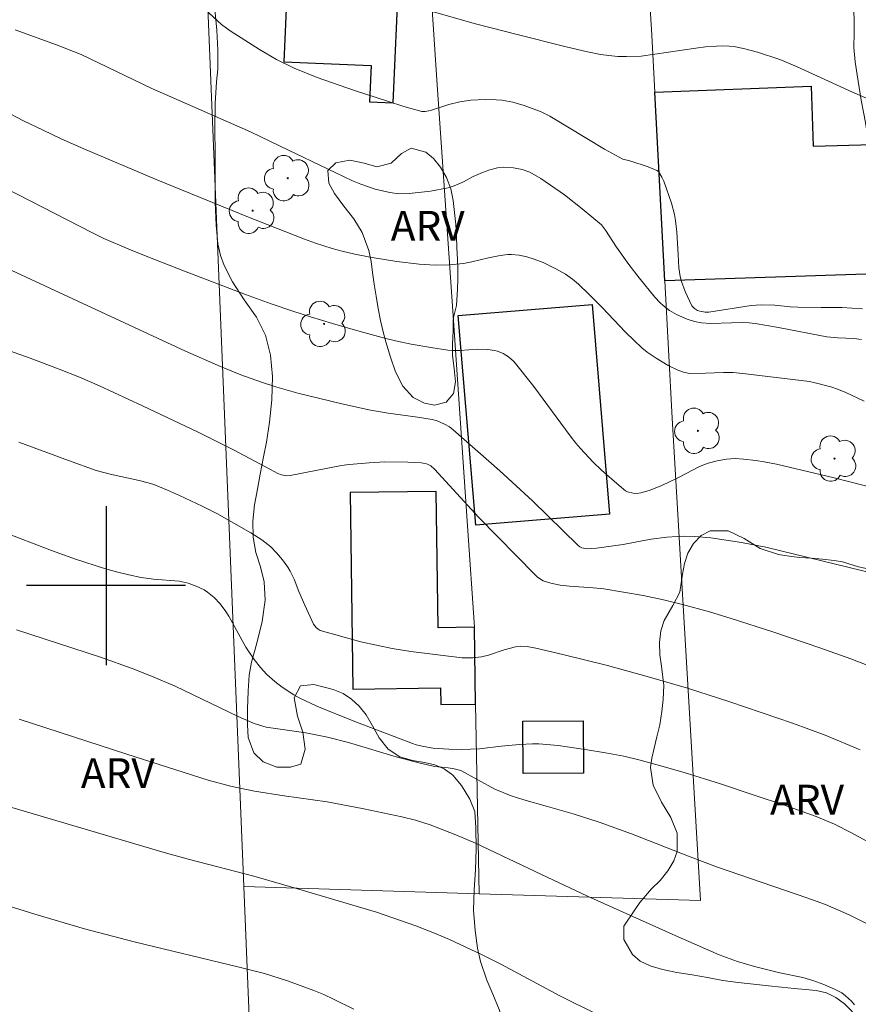
# Model space of a CAD drawing. Units: metres. Extents: x 293239 to 293755, y 1663268 to 1663833.
# Drawn here: x 293296 to 293338, y 1663479 to 1663528 of the extents above; entities that cross this region are included whole.
import ezdxf

# ---------------------------------------------------------------- set-up
doc = ezdxf.new("R2010")
doc.units = ezdxf.units.M
doc.header["$MEASUREMENT"] = 0
for name, color, linetype, lineweight, true_color in [('Arvores_Isoladas', 7, 'Continuous', 18, 0x00ff33), ('Curvas_Intermediarias', 7, 'Continuous', 9, 0x783c14), ('Curvas_Mestras', 7, 'Continuous', 20, 0x783c14), ('Topon_Vegetacao', 7, 'Continuous', 9, 0x00ff33), ('Vegetacao', 7, 'Orla8', 9, 0x00ff33)]:
    doc.layers.add(name, color=color, linetype=linetype, lineweight=lineweight, true_color=true_color)
doc.layers.add('Cerca', color=8, linetype='Cerca', lineweight=20)
doc.layers.add('Edificacoes', color=7, linetype='Continuous', lineweight=30)
doc.layers.add('Malha', color=7, linetype='Continuous')
doc.styles.add('Arial', font='arial.ttf', dxfattribs={"height": 1.5})
doc.styles.get("Standard").update_dxf_attribs({"font": 'arial.ttf'})
doc.linetypes.add('Cerca', pattern='A,10,0,["X",Standard,S=1,R=0,X=0,Y=-0.5],0.1', length=10.1)
doc.linetypes.add('Orla8', pattern='A,6,-0.5,["V",Standard,S=1,R=0,X=-0.5,Y=-1],-0.5,6,-0.5,["V",Standard,S=1,R=0,X=-0.5,Y=-1],-0.5', length=14)

# ---------------------------------------------------------------- blocks, each defined once
blk = doc.blocks.new('Arvore')
at = {"layer": 'Arvores_Isoladas'}
blk.add_lwpolyline([(-0.718, 0.493, 0.872324), (-0.722, -0.551, 0.862983), (0.284, -0.827, 0.900105), (0.89, 0.029, 0.863155), (0.262, 0.861, 0.882486)], format="xyb", close=True, dxfattribs=at)
blk.add_circle((0, 0), 0.0286, dxfattribs=at)

msp = doc.modelspace()

# ---------------------------------------------------------------- linework, layer by layer
at = {"layer": 'Cerca', "flags": 128}
for points in [[(293318.533, 1663497.901), (293318.181, 1663503.005), (293317.452, 1663513.565), (293316.65, 1663525.189), (293315.458, 1663543.141)], [(293326.534, 1663542.878), (293327.16, 1663532.539), (293327.356, 1663529.306), (293327.454, 1663527.679), (293327.606, 1663524.821), (293328.111, 1663515.33), (293328.478, 1663508.429), (293329.905, 1663484.158), (293318.769, 1663484.498)], [(293306.927, 1663484.86), (293304.575, 1663542.188), (293270.8, 1663541.11), (293256.01, 1663540.392)], [(293318.586, 1663494.036), (293318.769, 1663484.498)], [(293306.927, 1663484.86), (293308.639, 1663443.129), (293300.268, 1663442.857)], [(293318.769, 1663484.498), (293306.927, 1663484.86)]]:
    msp.add_lwpolyline(points, dxfattribs=at)
at = {"layer": 'Curvas_Intermediarias', "flags": 128}
for points, elevation in [([(293303.908, 1663529.988), (293305.806, 1663528.231), (293306.245, 1663527.901), (293307.713, 1663526.958), (293308.574, 1663526.461), (293309.466, 1663526.022), (293310.616, 1663525.549), (293312.497, 1663524.907), (293314.149, 1663524.364), (293314.978, 1663524.106), (293315.889, 1663523.845), (293316.059, 1663523.85), (293316.312, 1663523.903), (293317.235, 1663524.204), (293317.787, 1663524.336), (293318.341, 1663524.421), (293319.077, 1663524.451), (293319.629, 1663524.44), (293319.902, 1663524.416), (293320.463, 1663524.317), (293321.04, 1663524.154), (293321.881, 1663523.835), (293322.324, 1663523.612), (293325.078, 1663521.959), (293326.003, 1663521.444), (293326.355, 1663521.359), (293327.269, 1663521.062), (293327.706, 1663520.884), (293327.786, 1663520.821), (293327.959, 1663520.544), (293328.054, 1663520.344), (293328.451, 1663519.231), (293328.603, 1663518.664), (293328.654, 1663518.371), (293328.714, 1663517.776), (293328.787, 1663516.654), (293328.809, 1663515.982), (293328.874, 1663515.545), (293328.946, 1663515.292), (293329.132, 1663514.791), (293329.475, 1663514.072), (293329.598, 1663513.938), (293329.759, 1663513.843), (293329.866, 1663513.801), (293330.138, 1663513.749), (293330.316, 1663513.754), (293332.455, 1663514.094), (293332.965, 1663514.117), (293333.645, 1663514.107), (293334.41, 1663514.022), (293334.797, 1663513.999), (293335.969, 1663513.982), (293337.017, 1663513.995), (293338.047, 1663513.922)], 81), ([(293338.012, 1663512.379), (293337.618, 1663512.423), (293336.82, 1663512.458), (293336.269, 1663512.516), (293333.826, 1663512.981), (293332.657, 1663513.186), (293332.348, 1663513.217), (293332.036, 1663513.225), (293331.46, 1663513.22), (293330.405, 1663513.179), (293329.961, 1663513.213), (293329.595, 1663513.285), (293329.239, 1663513.394), (293328.7, 1663513.635), (293328.346, 1663513.844), (293328.019, 1663514.085), (293327.871, 1663514.218), (293327.6, 1663514.515), (293326.813, 1663515.482), (293326.296, 1663516.158), (293325.685, 1663517.028), (293325.118, 1663517.883), (293324.922, 1663518.14), (293323.958, 1663518.958), (293323.053, 1663519.656), (293321.872, 1663520.485), (293321.325, 1663520.793), (293320.927, 1663520.93), (293320.496, 1663521.009), (293320.013, 1663521.04), (293319.696, 1663521.011), (293319.312, 1663520.914), (293318.933, 1663520.774), (293318.461, 1663520.577), (293317.979, 1663520.316), (293317.517, 1663520.112), (293317.202, 1663519.999), (293316.325, 1663519.839), (293315.239, 1663519.727), (293314.728, 1663519.708), (293314.277, 1663519.77), (293313.535, 1663519.943), (293312.813, 1663520.185), (293312.392, 1663520.363), (293311.553, 1663520.759), (293308.762, 1663522.111), (293307.266, 1663522.819), (293302.296, 1663525.004), (293298.749, 1663526.717), (293297.509, 1663527.207), (293295.429, 1663527.955)], 82), ([(293294.844, 1663523.892), (293295.834, 1663523.383), (293296.836, 1663522.9), (293297.741, 1663522.477), (293298.882, 1663521.968), (293302.519, 1663520.432), (293307.161, 1663518.533), (293309.986, 1663517.425), (293310.538, 1663517.228), (293311.376, 1663516.96), (293311.87, 1663516.821), (293312.514, 1663516.674), (293313.286, 1663516.52), (293314.618, 1663516.302), (293315.744, 1663516.165), (293316.546, 1663516.109), (293317.266, 1663516.13), (293317.983, 1663516.207), (293318.405, 1663516.291), (293319.244, 1663516.494), (293319.821, 1663516.603), (293320.207, 1663516.648), (293320.399, 1663516.65), (293320.78, 1663516.613), (293321.16, 1663516.534), (293321.529, 1663516.422), (293321.986, 1663516.243), (293322.653, 1663515.918), (293323.116, 1663515.661), (293323.465, 1663515.416), (293323.763, 1663515.163), (293324.307, 1663514.645), (293324.958, 1663513.985), (293326.134, 1663512.751), (293326.56, 1663512.323), (293326.953, 1663511.96), (293327.229, 1663511.736), (293327.668, 1663511.433), (293328.285, 1663511.077), (293328.764, 1663510.833), (293329.095, 1663510.715), (293329.379, 1663510.674), (293330.15, 1663510.684), (293331.063, 1663510.723), (293331.548, 1663510.71), (293332.033, 1663510.676), (293335.381, 1663510.258), (293335.679, 1663510.198), (293336.461, 1663509.989), (293336.844, 1663509.862), (293337.221, 1663509.71), (293338.141, 1663509.271)], 83), ([(293294.3, 1663520.306), (293299.275, 1663517.753), (293299.891, 1663517.464), (293301.142, 1663516.917), (293302.093, 1663516.529), (293303.943, 1663515.818), (293307.006, 1663514.65), (293308.308, 1663514.174), (293309.399, 1663513.796), (293310.278, 1663513.513), (293311.383, 1663513.178), (293312.772, 1663512.78), (293314.068, 1663512.427), (293314.559, 1663512.31), (293315.348, 1663512.141), (293316.331, 1663511.975), (293317.192, 1663511.847), (293317.417, 1663511.83), (293317.794, 1663511.829), (293318.699, 1663511.887), (293319.206, 1663511.867), (293319.532, 1663511.826), (293319.689, 1663511.789), (293319.979, 1663511.67), (293320.249, 1663511.498), (293320.492, 1663511.285), (293320.599, 1663511.167), (293321.511, 1663510.008), (293323.341, 1663507.529), (293323.634, 1663507.162), (293323.868, 1663506.898), (293324.507, 1663506.212), (293324.924, 1663505.799), (293325.813, 1663505.027), (293326.132, 1663504.766), (293326.224, 1663504.709), (293326.519, 1663504.648), (293326.682, 1663504.637), (293326.901, 1663504.666), (293327.314, 1663504.777), (293327.794, 1663504.96), (293328.213, 1663505.149), (293328.833, 1663505.449), (293329.862, 1663505.994), (293330.295, 1663506.155), (293330.747, 1663506.277), (293331.207, 1663506.359), (293331.644, 1663506.391), (293332.062, 1663506.367), (293332.689, 1663506.289), (293333.104, 1663506.224), (293333.725, 1663506.101), (293336.633, 1663505.413), (293339.585, 1663504.671)], 84), ([(293294.904, 1663511.884), (293296.175, 1663511.441), (293297.64, 1663510.888), (293298.662, 1663510.476), (293299.664, 1663510.041), (293301.836, 1663509.047), (293304.637, 1663507.715), (293306.4, 1663506.824), (293308.266, 1663505.834), (293308.642, 1663505.644), (293308.826, 1663505.574), (293309.065, 1663505.527), (293309.259, 1663505.534), (293311.848, 1663506.035), (293312.227, 1663506.089), (293313.241, 1663506.181), (293314.003, 1663506.221), (293315.186, 1663506.204), (293315.855, 1663506.174), (293316.044, 1663506.144), (293316.165, 1663506.106), (293316.331, 1663506.017), (293316.526, 1663505.851), (293318.751, 1663503.427), (293321.58, 1663500.539), (293321.7, 1663500.43), (293321.995, 1663500.233), (293322.366, 1663500.121), (293322.846, 1663500.023), (293323.305, 1663499.968), (293324.5, 1663499.889), (293325.042, 1663499.83), (293327.026, 1663499.493), (293328.049, 1663499.277), (293329, 1663499.051), (293330.356, 1663498.683), (293331.392, 1663498.368), (293333.589, 1663497.659), (293335.912, 1663496.872), (293337.467, 1663496.317), (293338.817, 1663495.797)], 86), ([(293337.933, 1663491.73), (293336.18, 1663492.47), (293334.532, 1663493.085), (293331.379, 1663494.15), (293329.258, 1663494.836), (293327.228, 1663495.434), (293325.218, 1663495.974), (293322.977, 1663496.533), (293321.613, 1663496.851), (293321.183, 1663496.929), (293320.842, 1663496.949), (293320.59, 1663496.913), (293320.019, 1663496.761), (293319.237, 1663496.5), (293318.892, 1663496.42), (293318.441, 1663496.372), (293317.91, 1663496.36), (293315.329, 1663496.69), (293314.396, 1663496.843), (293312.812, 1663497.177), (293311.549, 1663497.516), (293310.773, 1663497.747), (293310.66, 1663497.81), (293310.56, 1663497.889), (293310.426, 1663498.056), (293309.988, 1663499.015), (293309.695, 1663499.705), (293309.458, 1663500.33), (293309.266, 1663500.726), (293309.145, 1663500.921), (293308.875, 1663501.298), (293308.576, 1663501.653), (293308.284, 1663501.949), (293307.839, 1663502.296), (293307.286, 1663502.658), (293305.564, 1663503.634), (293304.826, 1663503.999), (293303.684, 1663504.534), (293303.09, 1663504.795), (293302.391, 1663505.077), (293302.111, 1663505.17), (293301.653, 1663505.292), (293300.207, 1663505.612), (293299.494, 1663505.794), (293298.1, 1663506.289), (293295.6, 1663507.211)], 87), ([(293338.859, 1663486.825), (293337.469, 1663487.585), (293336.651, 1663487.992), (293335.732, 1663488.382), (293334.081, 1663488.967), (293332.658, 1663489.449), (293330.911, 1663490.029), (293329.081, 1663490.598), (293327.847, 1663490.958), (293326.798, 1663491.236), (293326.043, 1663491.411), (293325.13, 1663491.586), (293324.095, 1663491.755), (293322.743, 1663491.952), (293321.77, 1663492.042), (293321.445, 1663492.047), (293320.795, 1663492.01), (293319.873, 1663491.924), (293318.78, 1663491.791), (293317.872, 1663491.76), (293317.236, 1663491.772), (293316.449, 1663491.82), (293315.99, 1663491.9), (293315.597, 1663491.993), (293315.416, 1663492.052), (293312.733, 1663493.071), (293311.588, 1663493.526), (293310.599, 1663493.942), (293309.71, 1663494.352), (293309.442, 1663494.507), (293308.862, 1663494.897), (293308.491, 1663495.177), (293308.084, 1663495.532), (293307.771, 1663495.874), (293307.446, 1663496.289), (293307.031, 1663496.909), (293306.178, 1663498.457), (293305.987, 1663498.751), (293305.727, 1663499.092), (293305.432, 1663499.406), (293305.104, 1663499.674), (293304.925, 1663499.787), (293304.535, 1663499.978), (293304.123, 1663500.122), (293303.666, 1663500.222), (293302.384, 1663500.316), (293301.758, 1663500.414), (293301.138, 1663500.54), (293300.521, 1663500.69), (293299.91, 1663500.862), (293298.449, 1663501.328), (293297.247, 1663501.768), (293292.17, 1663503.707)], 88), ([(293295.488, 1663497.781), (293299.71, 1663496.4), (293301.307, 1663495.83), (293302.279, 1663495.45), (293303.48, 1663494.942), (293306.64, 1663493.42), (293307.452, 1663493.055), (293308.058, 1663492.88), (293310.045, 1663492.596), (293311.135, 1663492.377), (293312.193, 1663492.104), (293314.589, 1663491.384), (293315.796, 1663491.067), (293316.538, 1663490.9), (293317.211, 1663490.834), (293317.512, 1663490.778), (293317.848, 1663490.692), (293319.551, 1663489.754), (293320.37, 1663489.425), (293321.013, 1663489.218), (293322.203, 1663488.891), (293323.492, 1663488.512), (293324.807, 1663488.092), (293326.43, 1663487.506), (293329.381, 1663486.36), (293330.765, 1663485.838), (293335.251, 1663484.298), (293336.189, 1663483.961), (293337.389, 1663483.432), (293338.562, 1663482.849)], 89), ([(293293.31, 1663489.409), (293302.918, 1663486.57), (293304.185, 1663486.223), (293307.426, 1663485.377), (293309.585, 1663484.77), (293313.606, 1663483.564), (293315.575, 1663482.89), (293316.6, 1663482.488), (293317.277, 1663482.202), (293318.877, 1663481.449), (293319.85, 1663480.955), (293322.82, 1663479.366), (293328.677, 1663476.459)], 91), ([(293291.253, 1663485.086), (293296.418, 1663483.467), (293298.902, 1663482.738), (293301.408, 1663482.088), (293306.686, 1663480.809), (293307.973, 1663480.484), (293309.126, 1663480.126), (293310.443, 1663479.637), (293310.952, 1663479.429), (293311.441, 1663479.202), (293312.46, 1663478.69)], 92)]:
    msp.add_lwpolyline(points, dxfattribs=dict(at, elevation=elevation))
at = {"layer": 'Curvas_Mestras', "flags": 128}
for points, elevation in [([(293312.506, 1663529.997), (293318.587, 1663528.26), (293320.753, 1663527.696), (293323.145, 1663527.096), (293324.217, 1663526.848), (293324.865, 1663526.722), (293325.3, 1663526.659), (293325.739, 1663526.621), (293326.182, 1663526.61), (293326.921, 1663526.622), (293329.672, 1663527.036), (293330.153, 1663527.095), (293330.712, 1663527.139), (293331.032, 1663527.145), (293331.35, 1663527.132), (293331.666, 1663527.095), (293332.137, 1663527.004), (293332.765, 1663526.832), (293333.892, 1663526.456), (293334.737, 1663526.104), (293337.552, 1663524.821), (293338.79, 1663524.279)], 80), ([(293338.765, 1663500.576), (293333.184, 1663501.925), (293331.966, 1663502.17), (293330.422, 1663502.405), (293329.61, 1663502.477), (293329.083, 1663502.487), (293328.732, 1663502.474), (293328.204, 1663502.427), (293327.414, 1663502.327), (293326.975, 1663502.258), (293326.006, 1663502.061), (293324.668, 1663501.884), (293324.173, 1663501.843), (293323.93, 1663501.899), (293323.832, 1663501.951), (293323.745, 1663502.022), (293321.444, 1663504.262), (293319.803, 1663505.78), (293317.459, 1663507.841), (293317.275, 1663507.984), (293317.023, 1663508.122), (293316.653, 1663508.279), (293316.397, 1663508.351), (293315.666, 1663508.473), (293314.191, 1663508.668), (293313.218, 1663508.843), (293311.792, 1663509.159), (293309.65, 1663509.683), (293308.592, 1663509.976), (293307.809, 1663510.228), (293306.778, 1663510.604), (293305.758, 1663511.013), (293303.997, 1663511.784), (293294.556, 1663516.172)], 85), ([(293337.65, 1663478.911), (293337.494, 1663479.088), (293337.196, 1663479.37), (293337.013, 1663479.514), (293336.65, 1663479.698), (293336.108, 1663479.929), (293335.553, 1663480.132), (293335.047, 1663480.286), (293333.891, 1663480.517), (293332.622, 1663480.831), (293331.765, 1663481.099), (293330.844, 1663481.434), (293328.634, 1663482.396), (293324.218, 1663484.383), (293321.903, 1663485.46), (293318.585, 1663487.038), (293317.602, 1663487.469), (293316.307, 1663487.961), (293315.562, 1663488.194), (293314.87, 1663488.372), (293312.973, 1663488.765), (293311.115, 1663489.12), (293308.964, 1663489.417), (293307.464, 1663489.661), (293306.251, 1663489.908), (293305.139, 1663490.206), (293301.044, 1663491.514), (293295.619, 1663493.276)], 90)]:
    msp.add_lwpolyline(points, dxfattribs=dict(at, elevation=elevation))
at = {"layer": 'Edificacoes', "flags": 128}
for points in [[(293314.723, 1663530.677), (293309.139, 1663530.926), (293308.935, 1663526.35), (293313.332, 1663526.154), (293313.251, 1663524.339), (293314.438, 1663524.286)], [(293328.111, 1663515.33), (293327.606, 1663524.821), (293335.476, 1663525.125), (293335.566, 1663522.101), (293338.569, 1663522.19), (293338.726, 1663515.686)], [(293317.719, 1663513.583), (293324.451, 1663514.146), (293325.333, 1663503.597), (293318.601, 1663503.034), (293318.601, 1663503.04)], [(293318.533, 1663497.901), (293316.702, 1663497.876), (293316.608, 1663504.732), (293312.283, 1663504.674), (293312.418, 1663494.792), (293316.823, 1663494.852), (293316.835, 1663494.012), (293318.586, 1663494.036)], [(293324.023, 1663490.569), (293320.981, 1663490.546), (293320.962, 1663493.173), (293324.003, 1663493.196)]]:
    msp.add_lwpolyline(points, close=True, dxfattribs=at)
at = {"layer": 'Malha', "flags": 128}
for points in [[(293300, 1663504), (293300, 1663496)], [(293304, 1663500), (293296, 1663500)]]:
    msp.add_lwpolyline(points, dxfattribs=at)
at = {"layer": 'Vegetacao', "flags": 128}
for points in [[(293337.041, 1663501.189), (293337.86, 1663500.94), (293338.49, 1663500.816), (293339.114, 1663500.983), (293339.549, 1663501.426), (293339.733, 1663501.93), (293339.782, 1663502.598), (293339.801, 1663503.32), (293339.936, 1663503.954), (293339.955, 1663504.46), (293339.913, 1663505.049), (293339.883, 1663505.579), (293339.767, 1663506.226), (293339.621, 1663506.914), (293339.45, 1663507.697), (293339.267, 1663508.623), (293339.176, 1663509.115), (293339.109, 1663509.632), (293339.073, 1663510.168), (293339.055, 1663510.733), (293339.006, 1663511.352), (293338.921, 1663512.005), (293338.848, 1663512.683), (293338.8, 1663513.314), (293338.733, 1663514.033), (293338.715, 1663514.587), (293338.697, 1663515.248), (293338.679, 1663515.92), (293338.692, 1663516.588), (293338.717, 1663517.291), (293338.755, 1663518.043), (293338.755, 1663518.877), (293338.701, 1663519.799), (293338.598, 1663520.792), (293338.446, 1663521.748), (293338.324, 1663522.508), (293338.208, 1663523.286), (293338.111, 1663523.82), (293337.995, 1663524.419), (293337.885, 1663525.049), (293337.782, 1663525.684), (293337.678, 1663526.343), (293337.624, 1663527.063), (293337.631, 1663527.808), (293337.637, 1663528.505), (293337.607, 1663529.154), (293337.547, 1663529.82), (293337.455, 1663530.503), (293337.364, 1663531.234), (293337.261, 1663531.917), (293337.114, 1663532.569), (293336.962, 1663533.061), (293336.773, 1663533.599), (293336.528, 1663534.094), (293336.235, 1663534.529), (293335.88, 1663534.916), (293335.483, 1663535.283), (293335.067, 1663535.68), (293334.676, 1663536.089), (293334.346, 1663536.512), (293334.102, 1663536.983), (293333.956, 1663537.993), (293334.03, 1663538.495), (293334.177, 1663538.986), (293334.367, 1663539.485), (293334.575, 1663539.977), (293334.765, 1663540.44), (293335.029, 1663541.273), (293335.115, 1663542.097), (293335.067, 1663542.727), (293334.914, 1663543.421), (293334.787, 1663544.056), (293334.769, 1663544.8), (293335.228, 1663545.363), (293335.834, 1663545.441), (293336.58, 1663545.158), (293337.21, 1663544.628), (293337.747, 1663544.031), (293338.31, 1663543.375), (293338.933, 1663542.684), (293339.532, 1663542.172), (293340.132, 1663541.791), (293340.713, 1663541.593), (293341.581, 1663541.372), (293342.535, 1663541.069), (293342.957, 1663540.762), (293343.367, 1663540.359), (293343.746, 1663539.866), (293344.1, 1663539.301), (293344.448, 1663538.671), (293344.766, 1663538.034), (293345.028, 1663537.402), (293345.163, 1663536.761), (293345.101, 1663536.14), (293344.795, 1663535.562), (293344.28, 1663535.075), (293343.662, 1663534.64), (293342.995, 1663534.24), (293342.322, 1663533.881), (293341.728, 1663533.554), (293341.195, 1663533.227), (293340.736, 1663532.843), (293340.363, 1663532.401), (293340.111, 1663531.425), (293340.214, 1663530.539), (293340.355, 1663529.857), (293340.476, 1663529.157), (293340.629, 1663528.26), (293340.689, 1663527.749), (293340.719, 1663526.767), (293340.694, 1663525.837), (293340.706, 1663525.086), (293340.638, 1663524.615), (293340.631, 1663523.929), (293340.612, 1663523.315), (293340.575, 1663522.624), (293340.562, 1663521.92), (293340.605, 1663521.248), (293340.696, 1663520.601), (293340.793, 1663519.947), (293340.915, 1663519.306), (293341.049, 1663518.654), (293341.171, 1663518.025), (293341.281, 1663517.419), (293341.463, 1663516.398), (293341.518, 1663515.893), (293341.554, 1663515.334), (293341.572, 1663514.697), (293341.584, 1663514.006), (293341.565, 1663513.332), (293341.565, 1663512.784), (293341.613, 1663512.059), (293341.655, 1663511.505), (293341.71, 1663510.941), (293341.783, 1663510.37), (293341.886, 1663509.806), (293341.99, 1663509.266), (293342.13, 1663508.31), (293342.019, 1663507.474), (293341.774, 1663506.623), (293341.51, 1663505.837), (293341.399, 1663505.204), (293341.405, 1663504.638), (293341.539, 1663503.985), (293341.704, 1663503.232), (293341.868, 1663502.586), (293342.003, 1663502.005), (293342.308, 1663501.451), (293342.711, 1663500.899), (293343.005, 1663500.476), (293343.086, 1663500.315), (293343.416, 1663499.67), (293343.764, 1663499.171), (293344.15, 1663498.871), (293344.634, 1663498.652), (293345.234, 1663498.411), (293345.926, 1663498.149), (293346.562, 1663497.884), (293347.064, 1663497.575), (293347.395, 1663497.212), (293347.608, 1663496.329), (293347.545, 1663495.742), (293347.422, 1663495.086), (293347.31, 1663494.371), (293347.29, 1663493.695), (293347.32, 1663493.193), (293347.32, 1663492.805), (293347.331, 1663492.204), (293347.299, 1663491.492), (293347.255, 1663490.769), (293347.186, 1663490.118), (293347.099, 1663489.496), (293346.982, 1663488.881), (293346.821, 1663488.309), (293346.673, 1663487.736), (293346.525, 1663487.163), (293346.365, 1663486.626), (293345.923, 1663485.885), (293345.119, 1663485.679), (293344.519, 1663485.72), (293343.821, 1663485.822), (293343.061, 1663485.95), (293342.307, 1663486.001), (293341.621, 1663485.926), (293341.038, 1663485.701), (293340.603, 1663485.308), (293340.295, 1663484.787), (293340.178, 1663484.266), (293340.422, 1663483.6), (293340.672, 1663483.104), (293341.045, 1663482.687), (293341.627, 1663482.205), (293342.343, 1663481.766), (293343.047, 1663481.411), (293343.671, 1663481.075), (293344.21, 1663480.753), (293344.645, 1663480.429), (293345.207, 1663479.659), (293345.427, 1663479.194), (293345.634, 1663478.658), (293346.178, 1663477.977), (293346.552, 1663477.631), (293347.317, 1663477.108), (293347.892, 1663476.668), (293348.191, 1663476.218), (293348.405, 1663475.664), (293348.551, 1663474.965), (293348.574, 1663474.046), (293348.431, 1663473.079), (293348.32, 1663472.552), (293348.227, 1663471.983), (293348.171, 1663471.331), (293348.151, 1663470.596), (293348.186, 1663469.806), (293348.252, 1663469.08), (293348.343, 1663468.495), (293348.422, 1663467.815), (293348.476, 1663467.148), (293348.56, 1663466.345), (293348.73, 1663465.528), (293348.919, 1663464.798), (293349.083, 1663464.164), (293349.266, 1663463.581), (293349.835, 1663462.876), (293350.601, 1663462.825), (293351.239, 1663463.278), (293351.528, 1663463.958), (293351.493, 1663464.913), (293351.445, 1663465.55), (293351.409, 1663466.234), (293351.325, 1663466.99), (293351.173, 1663467.872), (293351.065, 1663468.782), (293350.974, 1663469.591), (293350.908, 1663470.117), (293350.854, 1663470.854), (293350.837, 1663471.591), (293350.85, 1663472.344), (293350.851, 1663473.039), (293350.895, 1663473.667), (293351.001, 1663474.236), (293351.155, 1663474.755), (293351.345, 1663475.262), (293351.591, 1663475.749), (293351.923, 1663476.152), (293352.334, 1663476.452), (293352.813, 1663476.698), (293353.279, 1663476.979), (293353.733, 1663477.307), (293353.992, 1663478.112), (293354.054, 1663478.935), (293353.651, 1663479.547), (293352.72, 1663479.88), (293352.12, 1663480.038), (293351.434, 1663480.187), (293350.693, 1663480.344), (293349.951, 1663480.548), (293349.229, 1663480.804), (293348.568, 1663481.117), (293348.023, 1663481.504), (293347.638, 1663481.968), (293347.381, 1663482.458), (293347.204, 1663482.928), (293347.114, 1663483.797), (293347.336, 1663484.72), (293347.6, 1663485.202), (293347.944, 1663485.686), (293348.343, 1663486.152), (293348.706, 1663486.571), (293349.178, 1663487.035), (293349.903, 1663487.638), (293350.381, 1663488.013), (293350.872, 1663488.423), (293351.289, 1663488.811), (293351.633, 1663489.178), (293352.088, 1663489.683), (293351.623, 1663490.215), (293350.95, 1663490.893), (293350.406, 1663491.692), (293350.199, 1663492.192), (293350.034, 1663492.745), (293349.9, 1663493.302), (293349.821, 1663493.828), (293349.884, 1663494.745), (293350.18, 1663495.69), (293350.469, 1663496.194), (293350.85, 1663496.654), (293351.322, 1663497.035), (293351.905, 1663497.307), (293352.573, 1663497.47), (293353.296, 1663497.579), (293354.05, 1663497.622), (293354.785, 1663497.519), (293355.471, 1663497.264), (293356.047, 1663496.894), (293356.518, 1663496.474), (293356.842, 1663495.976), (293357.03, 1663495.4), (293357.134, 1663494.767), (293357.181, 1663494.106), (293357.205, 1663493.458), (293357.228, 1663492.81), (293357.282, 1663492.154), (293357.373, 1663491.51), (293357.488, 1663490.983), (293357.562, 1663490.686), (293357.732, 1663489.998), (293358.037, 1663489.542), (293358.545, 1663488.898), (293358.942, 1663488.103), (293359.142, 1663487.173), (293359.257, 1663486.246), (293359.336, 1663485.731), (293359.433, 1663485.187), (293359.579, 1663484.7), (293359.768, 1663484.229), (293360.019, 1663483.804), (293360.288, 1663483.408), (293360.581, 1663482.987), (293360.869, 1663482.526), (293361.143, 1663481.994), (293361.412, 1663481.444), (293361.613, 1663480.879), (293361.68, 1663480.271), (293361.593, 1663479.602), (293361.408, 1663478.972), (293361.241, 1663478.452), (293361.044, 1663477.716), (293360.896, 1663477.085), (293360.784, 1663476.499), (293360.881, 1663475.801), (293361.377, 1663475.428), (293361.775, 1663475.128), (293362.27, 1663474.743), (293362.833, 1663474.303), (293363.439, 1663473.785), (293364.039, 1663473.215), (293364.632, 1663472.65), (293365.189, 1663472.087), (293365.672, 1663471.502), (293366.1, 1663470.83), (293366.503, 1663470.03), (293366.887, 1663469.188), (293367.229, 1663468.425), (293367.461, 1663467.936), (293367.662, 1663467.453), (293367.839, 1663466.947), (293367.85, 1663466.217), (293367.868, 1663465.704), (293367.916, 1663465.185), (293368.258, 1663464.421), (293368.98, 1663464.13), (293369.918, 1663464.144), (293370.8, 1663464.26), (293371.022, 1663464.772), (293371.01, 1663465.243), (293370.962, 1663465.763), (293370.896, 1663466.454), (293370.799, 1663467.21), (293370.642, 1663468.039), (293370.435, 1663468.845), (293370.154, 1663469.654), (293369.843, 1663470.434), (293369.513, 1663471.221), (293369.251, 1663471.953), (293369.056, 1663472.641), (293368.941, 1663473.322), (293368.924, 1663473.987), (293369.054, 1663474.578), (293369.312, 1663475.077), (293369.748, 1663475.553), (293370.306, 1663475.944), (293370.84, 1663476.288), (293371.361, 1663476.585), (293371.932, 1663476.857), (293371.852, 1663476.83), (293372.343, 1663477.11), (293372.956, 1663477.41), (293373.489, 1663477.66), (293373.84, 1663478.127), (293373.908, 1663478.767), (293373.848, 1663479.51), (293373.782, 1663480.425), (293373.765, 1663480.949), (293373.741, 1663481.503), (293373.736, 1663482.087), (293373.762, 1663482.686), (293373.775, 1663483.345), (293373.782, 1663484.046), (293373.784, 1663484.74), (293373.748, 1663485.377), (293373.688, 1663486.003), (293373.695, 1663486.633), (293373.801, 1663487.484), (293373.955, 1663488.333), (293374.122, 1663489.088), (293374.215, 1663489.703), (293374.277, 1663490.208), (293374.285, 1663491.073), (293374.231, 1663491.587), (293374.152, 1663492.148), (293374.049, 1663492.722), (293373.921, 1663493.321), (293373.781, 1663493.919), (293373.629, 1663494.495), (293373.477, 1663495.012), (293373.318, 1663495.499), (293373.13, 1663496.393), (293373.168, 1663497.216), (293373.451, 1663497.88), (293373.979, 1663498.453), (293374.739, 1663498.667), (293375.652, 1663498.364), (293376.105, 1663498.092), (293376.484, 1663497.763), (293376.808, 1663497.348), (293377.071, 1663496.816), (293377.321, 1663496.214), (293377.614, 1663495.57), (293377.956, 1663494.913), (293378.286, 1663494.22), (293378.603, 1663493.481), (293378.859, 1663492.708), (293379.048, 1663491.896), (293379.156, 1663491.034), (293379.204, 1663490.149), (293379.221, 1663489.248), (293379.213, 1663488.43), (293379.212, 1663487.723), (293379.259, 1663486.462), (293379.233, 1663485.509), (293379.176, 1663484.41), (293379.063, 1663483.271), (293378.982, 1663482.148), (293378.918, 1663481.079), (293378.911, 1663480.084), (293378.946, 1663479.105), (293378.993, 1663478.221), (293379.096, 1663477.6), (293379.499, 1663476.893), (293380.044, 1663476.33), (293380.723, 1663475.881), (293381.507, 1663475.611), (293382.291, 1663475.448), (293383.149, 1663475.364), (293384.08, 1663475.314), (293385.054, 1663475.245), (293386.09, 1663475.15), (293387.174, 1663474.996), (293388.295, 1663474.71), (293389.416, 1663474.307), (293390.549, 1663473.786), (293391.626, 1663473.12), (293392.568, 1663472.386), (293393.278, 1663471.777), (293394.184, 1663471.162), (293395.072, 1663470.754), (293396.021, 1663470.38), (293396.982, 1663470.028), (293397.864, 1663469.662), (293398.709, 1663469.19), (293399.498, 1663468.643), (293400.227, 1663468.063), (293400.857, 1663467.509), (293401.407, 1663466.964), (293401.848, 1663466.457), (293402.122, 1663465.901), (293402.244, 1663465.215), (293402.273, 1663464.466), (293402.223, 1663463.796), (293402.124, 1663463.104), (293402.049, 1663462.318), (293401.943, 1663461.526), (293401.874, 1663460.674), (293401.891, 1663459.843), (293402.031, 1663459.009), (293402.311, 1663458.177), (293402.684, 1663457.372), (293403.093, 1663456.565), (293403.434, 1663455.731), (293403.709, 1663454.799), (293403.879, 1663453.922), (293403.963, 1663453.39), (293403.876, 1663452.368), (293403.777, 1663451.723), (293403.622, 1663451.062), (293403.382, 1663450.416), (293403.063, 1663449.848), (293402.645, 1663449.306), (293402.123, 1663448.739), (293401.497, 1663448.191), (293400.767, 1663447.7), (293400.007, 1663447.345), (293399.326, 1663447.111), (293398.701, 1663446.941), (293398.131, 1663446.857), (293397.352, 1663446.791), (293396.421, 1663446.723), (293395.422, 1663446.675), (293394.398, 1663446.64), (293393.387, 1663446.604), (293392.407, 1663446.538), (293391.402, 1663446.437), (293390.409, 1663446.313), (293389.428, 1663446.176), (293388.459, 1663446.027), (293387.546, 1663445.847), (293386.694, 1663445.689), (293385.922, 1663445.523), (293385.198, 1663445.343), (293384.506, 1663445.157), (293383.831, 1663444.952), (293383.193, 1663444.747), (293382.617, 1663444.493), (293382.102, 1663444.166), (293381.703, 1663443.806), (293381.284, 1663442.9), (293381.094, 1663442.393), (293380.878, 1663441.899), (293380.59, 1663441.489), (293379.793, 1663441.265), (293379.284, 1663441.438), (293378.703, 1663441.696), (293378.102, 1663441.902), (293377.551, 1663441.965), (293376.846, 1663441.743), (293376.52, 1663441.029), (293376.39, 1663440.39), (293376.389, 1663439.719), (293376.529, 1663439.097), (293376.767, 1663438.484), (293377.023, 1663437.841), (293377.261, 1663437.18), (293377.419, 1663436.563), (293377.473, 1663436.014), (293377.092, 1663435.154), (293376.246, 1663434.801), (293375.712, 1663434.799), (293375.155, 1663434.891), (293374.604, 1663435.131), (293374.096, 1663435.528), (293373.674, 1663436.076), (293373.387, 1663436.75), (293373.186, 1663437.527), (293373.065, 1663438.319), (293372.95, 1663439.023), (293372.724, 1663439.589), (293372.327, 1663440.03), (293371.776, 1663440.352), (293371.078, 1663440.548), (293370.385, 1663440.621), (293369.736, 1663440.616), (293369.123, 1663440.61), (293368.559, 1663440.685), (293368.014, 1663440.883), (293367.445, 1663441.165), (293366.851, 1663441.541), (293366.331, 1663442.009), (293365.878, 1663442.481), (293365.438, 1663442.824), (293364.672, 1663442.793), (293364.088, 1663442.097), (293364.117, 1663441.113), (293364.355, 1663440.57), (293364.741, 1663440.059), (293365.175, 1663439.522), (293365.535, 1663438.988), (293365.816, 1663438.379), (293365.913, 1663437.8), (293365.79, 1663437.191), (293365.372, 1663436.496), (293365.015, 1663435.953), (293364.683, 1663435.397), (293364.456, 1663434.844), (293364.295, 1663434.272), (293364.166, 1663433.646), (293364.079, 1663432.977), (293363.986, 1663432.35), (293363.905, 1663431.769), (293363.806, 1663431.254), (293363.412, 1663430.382), (293362.737, 1663429.895), (293361.916, 1663429.883), (293360.918, 1663430.035), (293360.409, 1663430.079), (293359.502, 1663430.035), (293358.791, 1663429.996), (293358.203, 1663429.954), (293357.725, 1663429.791), (293357.111, 1663429.503), (293357.038, 1663429.469), (293355.738, 1663428.988), (293355.095, 1663429.083), (293354.17, 1663429.41), (293353.674, 1663429.642), (293353.264, 1663429.931), (293352.53, 1663430.564), (293351.685, 1663431.047), (293351.226, 1663431.29), (293350.448, 1663431.766), (293349.965, 1663432.304), (293349.629, 1663432.931), (293349.159, 1663433.787), (293348.853, 1663434.278), (293348.493, 1663434.707), (293348.083, 1663435.031), (293347.593, 1663435.268), (293347.035, 1663435.431), (293346.447, 1663435.566), (293345.859, 1663435.689), (293345.308, 1663435.881), (293344.886, 1663436.217), (293344.519, 1663436.64), (293344.201, 1663437.132), (293343.963, 1663437.674), (293343.823, 1663438.273), (293343.763, 1663438.911), (293343.758, 1663439.435), (293343.398, 1663440.322), (293343.055, 1663440.721), (293342.664, 1663441.05), (293342.229, 1663441.339), (293341.519, 1663441.866), (293340.95, 1663442.441), (293340.277, 1663443.002), (293339.586, 1663443.57), (293338.766, 1663444.005), (293338.214, 1663444.174), (293337.59, 1663444.321), (293336.971, 1663444.451), (293336.389, 1663444.568), (293335.868, 1663444.647), (293335.133, 1663444.551), (293334.733, 1663444.015), (293334.56, 1663443.172), (293334.246, 1663442.303), (293333.565, 1663441.587), (293333.117, 1663441.264), (293332.639, 1663441.007), (293331.744, 1663440.75), (293331.082, 1663440.804), (293330.592, 1663441.089), (293330.109, 1663441.615), (293329.687, 1663442.352), (293329.541, 1663442.827), (293329.407, 1663443.36), (293329.28, 1663443.947), (293329.128, 1663444.581), (293328.975, 1663445.216), (293328.854, 1663445.773), (293328.549, 1663446.676), (293328.275, 1663447.396), (293328.025, 1663448.198), (293327.769, 1663448.995), (293327.556, 1663449.69), (293327.354, 1663450.29), (293327.165, 1663450.82), (293326.988, 1663451.313), (293326.799, 1663451.843), (293326.598, 1663452.431), (293326.403, 1663453.049), (293326.239, 1663453.602), (293326.001, 1663454.274), (293325.622, 1663455.05), (293325.366, 1663455.752), (293325.275, 1663456.29), (293325.19, 1663456.799), (293325.093, 1663457.461), (293325.248, 1663458.146), (293325.629, 1663458.641), (293326.125, 1663458.821), (293326.713, 1663458.698), (293327.418, 1663458.402), (293328.042, 1663458.007), (293328.58, 1663457.579), (293329.137, 1663457.145), (293329.817, 1663456.625), (293330.643, 1663456.09), (293331.432, 1663455.602), (293332.148, 1663454.987), (293332.76, 1663454.286), (293333.096, 1663453.882), (293333.463, 1663453.495), (293333.861, 1663453.16), (293334.614, 1663452.991), (293335.313, 1663453.171), (293336.239, 1663453.492), (293336.797, 1663453.694), (293337.38, 1663453.907), (293337.944, 1663454.126), (293338.447, 1663454.382), (293338.827, 1663454.725), (293339.221, 1663455.55), (293339.198, 1663456.257), (293338.941, 1663456.841), (293338.624, 1663457.51), (293338.153, 1663458.2), (293337.419, 1663458.834), (293336.592, 1663459.169), (293335.796, 1663459.133), (293335.09, 1663458.735), (293334.366, 1663458.226), (293333.575, 1663457.984), (293332.767, 1663458.148), (293331.989, 1663458.589), (293331.335, 1663459.167), (293330.557, 1663459.795), (293330.08, 1663460.092), (293329.566, 1663460.283), (293329.033, 1663460.375), (293328.493, 1663460.402), (293327.966, 1663460.441), (293327.452, 1663460.467), (293326.514, 1663460.5), (293325.681, 1663460.7), (293325.241, 1663461.208), (293325.157, 1663461.999), (293324.882, 1663462.719), (293324.375, 1663463.328), (293323.812, 1663464.027), (293323.525, 1663464.465), (293323.293, 1663464.931), (293322.982, 1663465.829), (293322.94, 1663466.731), (293323.285, 1663467.44), (293324.002, 1663467.755), (293324.903, 1663467.582), (293325.631, 1663466.86), (293325.949, 1663466.392), (293326.254, 1663465.606), (293326.534, 1663465.033), (293327.055, 1663464.859), (293327.809, 1663464.914), (293328.753, 1663465.028), (293329.274, 1663465.102), (293329.77, 1663465.199), (293330.482, 1663465.579), (293330.618, 1663466.294), (293330.436, 1663467.194), (293329.971, 1663467.961), (293329.274, 1663468.617), (293328.588, 1663468.978), (293327.724, 1663469.102), (293327.155, 1663469.184), (293326.566, 1663469.306), (293326.003, 1663469.487), (293325.501, 1663469.702), (293324.767, 1663470.3), (293324.517, 1663471.019), (293324.799, 1663471.459), (293325.743, 1663471.738), (293326.418, 1663471.86), (293327.141, 1663472.004), (293327.846, 1663472.143), (293328.532, 1663472.241), (293329.219, 1663472.304), (293329.881, 1663472.344), (293330.549, 1663472.389), (293331.223, 1663472.453), (293331.909, 1663472.551), (293332.596, 1663472.684), (293333.27, 1663472.83), (293333.945, 1663472.963), (293334.613, 1663473.056), (293335.244, 1663473.126), (293335.753, 1663473.153), (293336.279, 1663472.997), (293336.995, 1663472.511), (293337.711, 1663471.955), (293338.219, 1663471.581), (293338.887, 1663471.662), (293339.734, 1663471.944), (293340.445, 1663472.194), (293340.458, 1663472.689), (293340.073, 1663473.283), (293339.351, 1663473.857), (293338.947, 1663474.198), (293338.372, 1663474.874), (293338.08, 1663475.777), (293338.007, 1663476.309), (293337.953, 1663476.87), (293337.923, 1663477.395), (293337.918, 1663477.919), (293337.515, 1663478.59), (293337.154, 1663478.959), (293336.719, 1663479.284), (293336.242, 1663479.509), (293335.727, 1663479.63), (293335.182, 1663479.687), (293334.612, 1663479.733), (293333.987, 1663479.798), (293333.319, 1663479.87), (293332.578, 1663479.956), (293331.806, 1663480.037), (293331.034, 1663480.141), (293330.25, 1663480.282), (293329.478, 1663480.421), (293328.712, 1663480.543), (293327.996, 1663480.688), (293327.365, 1663480.865), (293326.869, 1663481.108), (293326.477, 1663481.438), (293326.044, 1663482.198), (293326.051, 1663482.863), (293326.573, 1663483.631), (293326.856, 1663484.059), (293327.445, 1663484.748), (293327.875, 1663485.172), (293328.256, 1663485.643), (293328.569, 1663486.147), (293328.735, 1663486.631), (293328.725, 1663487.538), (293328.414, 1663488.33), (293327.937, 1663489.109), (293327.522, 1663489.968), (293327.388, 1663490.844), (293327.457, 1663491.318), (293327.574, 1663491.827), (293327.71, 1663492.389), (293327.852, 1663493.003), (293327.957, 1663493.665), (293328.026, 1663494.27), (293328.057, 1663494.981), (293327.937, 1663495.95), (293327.864, 1663496.517), (293327.841, 1663497.13), (293327.903, 1663497.729), (293328.075, 1663498.242), (293328.518, 1663498.995), (293328.868, 1663499.662), (293328.999, 1663500.571), (293329.098, 1663501.11), (293329.27, 1663501.635), (293329.559, 1663502.115), (293329.94, 1663502.516), (293330.387, 1663502.757), (293331.294, 1663502.754), (293332.109, 1663502.372), (293332.898, 1663501.872), (293333.835, 1663501.557), (293334.368, 1663501.477), (293334.907, 1663501.415), (293335.471, 1663501.375), (293336.047, 1663501.335), (293336.629, 1663501.265)], [(293313.498, 1663457.414), (293313.583, 1663456.603), (293313.649, 1663455.986), (293313.752, 1663455.357), (293313.862, 1663454.781), (293313.941, 1663454.247), (293313.989, 1663453.706), (293314.019, 1663453.171), (293314.012, 1663452.648), (293313.907, 1663452.148), (293313.723, 1663451.654), (293313.496, 1663451.166), (293313.195, 1663450.419), (293313.028, 1663449.778), (293312.874, 1663448.891), (293312.843, 1663448.332), (293312.836, 1663447.703), (293312.823, 1663447.069), (293312.804, 1663446.475), (293312.797, 1663445.94), (293312.808, 1663445.411), (293312.808, 1663444.894), (293312.727, 1663444.394), (293312.543, 1663443.924), (293312.224, 1663443.524), (293311.801, 1663443.223), (293311.274, 1663443.023), (293310.716, 1663442.899), (293310.171, 1663442.81), (293309.319, 1663442.567), (293308.761, 1663442.137), (293308.221, 1663441.278), (293307.951, 1663440.796), (293307.736, 1663440.296), (293307.57, 1663439.808), (293307.459, 1663439.338), (293307.342, 1663438.873), (293307.231, 1663438.379), (293307.078, 1663437.856), (293306.911, 1663437.298), (293306.721, 1663436.739), (293306.481, 1663436.239), (293306.168, 1663435.833), (293305.335, 1663435.291), (293304.416, 1663434.984), (293303.503, 1663434.718), (293302.596, 1663434.446), (293301.701, 1663434.374), (293300.844, 1663434.761), (293300.221, 1663435.501), (293299.695, 1663436.334), (293299.426, 1663436.781), (293299.169, 1663437.215), (293298.674, 1663437.749), (293297.799, 1663438.095), (293297.174, 1663438.258), (293296.531, 1663438.428), (293296.035, 1663438.574), (293295.545, 1663438.796), (293294.946, 1663439.101), (293294.321, 1663439.512), (293293.801, 1663439.999), (293293.447, 1663440.527), (293293.227, 1663441.067), (293293.056, 1663441.608), (293292.83, 1663442.142), (293292.537, 1663442.647), (293292.201, 1663443.064), (293291.778, 1663443.34), (293291.264, 1663443.468), (293290.645, 1663443.497), (293290.015, 1663443.49), (293289.28, 1663443.547), (293288.165, 1663443.593), (293287.142, 1663443.703), (293286.046, 1663443.86), (293285.048, 1663444.111), (293284.215, 1663444.415), (293283.548, 1663444.761), (293283.004, 1663445.166), (293282.508, 1663445.594), (293282.062, 1663446.093), (293281.701, 1663446.663), (293281.469, 1663447.273), (293281.347, 1663447.767), (293281.606, 1663448.79), (293281.974, 1663449.378), (293282.428, 1663449.955), (293282.907, 1663450.52), (293283.434, 1663451.038), (293284.01, 1663451.509), (293284.66, 1663451.945), (293285.298, 1663452.369), (293285.819, 1663452.869), (293286.212, 1663453.481), (293286.531, 1663454.152), (293286.783, 1663454.71), (293287.06, 1663455.469), (293287.294, 1663456.269), (293287.534, 1663457.145), (293287.798, 1663457.939), (293288.093, 1663458.668), (293288.449, 1663459.338), (293288.873, 1663459.98), (293289.363, 1663460.556), (293289.921, 1663461.033), (293290.54, 1663461.416), (293291.184, 1663461.741), (293291.846, 1663462.082), (293292.52, 1663462.401), (293293.145, 1663462.778), (293293.679, 1663463.243), (293294.065, 1663463.614), (293294.47, 1663464.049), (293294.967, 1663464.597), (293295.537, 1663465.156), (293296.163, 1663465.674), (293296.831, 1663466.092), (293297.542, 1663466.387), (293298.265, 1663466.541), (293298.981, 1663466.619), (293299.649, 1663466.649), (293300.249, 1663466.697), (293300.752, 1663466.851), (293301.506, 1663467.469), (293301.862, 1663467.928), (293302.175, 1663468.475), (293302.39, 1663468.928), (293302.342, 1663469.598), (293302.11, 1663470.279), (293301.743, 1663470.913), (293301.297, 1663471.448), (293300.808, 1663471.917), (293300.281, 1663472.328), (293299.712, 1663472.674), (293299.119, 1663473.043), (293298.543, 1663473.43), (293297.999, 1663473.87), (293297.491, 1663474.333), (293296.977, 1663474.838), (293296.488, 1663475.355), (293296.017, 1663475.924), (293295.528, 1663476.558), (293295.039, 1663477.215), (293294.568, 1663477.844), (293294.17, 1663478.354), (293293.577, 1663478.9), (293292.934, 1663479.281), (293292.132, 1663479.65), (293291.294, 1663479.984), (293290.48, 1663480.294), (293289.739, 1663480.628), (293289.059, 1663480.997), (293288.521, 1663481.396), (293288.111, 1663481.883), (293287.885, 1663482.5), (293287.776, 1663483.217), (293287.746, 1663483.951), (293287.845, 1663484.68), (293288.055, 1663485.374), (293288.38, 1663486.05), (293288.84, 1663486.762), (293289.331, 1663487.433), (293289.798, 1663487.975), (293290.184, 1663488.322), (293290.534, 1663488.74), (293291.141, 1663489.393), (293291.822, 1663490.129), (293292.441, 1663490.806), (293292.92, 1663491.382), (293293.251, 1663491.888), (293293.478, 1663492.329), (293293.437, 1663493.334), (293293.284, 1663493.951), (293293.089, 1663494.633), (293292.882, 1663495.326), (293292.681, 1663496.013), (293292.541, 1663496.677), (293292.474, 1663497.365), (293292.451, 1663497.952), (293292.39, 1663498.775), (293292.257, 1663499.445), (293292.055, 1663500.05), (293291.75, 1663500.543), (293291.328, 1663500.96), (293290.832, 1663501.376), (293290.257, 1663501.763), (293289.608, 1663502.138), (293288.965, 1663502.519), (293288.415, 1663502.954), (293287.98, 1663503.429), (293287.693, 1663503.928), (293287.559, 1663504.422), (293287.769, 1663505.445), (293287.91, 1663506.015), (293287.96, 1663506.579), (293287.881, 1663507.079), (293287.527, 1663507.971), (293287.167, 1663508.894), (293287.045, 1663509.434), (293287.021, 1663510.022), (293287.102, 1663510.545), (293287.347, 1663511.18), (293287.624, 1663511.598), (293287.967, 1663511.998), (293288.341, 1663512.357), (293288.758, 1663512.699), (293289.175, 1663512.958), (293289.733, 1663513.27), (293290.469, 1663513.847), (293290.867, 1663514.206), (293291.321, 1663514.901), (293291.139, 1663515.653), (293290.46, 1663516.363), (293289.995, 1663516.726), (293289.468, 1663517.102), (293288.899, 1663517.506), (293288.367, 1663517.923), (293287.884, 1663518.386), (293287.431, 1663518.903), (293287.015, 1663519.431), (293286.691, 1663519.825), (293285.963, 1663520.347), (293285.516, 1663520.704), (293285.07, 1663521.097), (293284.666, 1663521.52), (293284.268, 1663521.937), (293283.902, 1663522.348), (293283.528, 1663522.729), (293283.1, 1663523.022), (293282.089, 1663523.05), (293281.574, 1663522.72), (293281.17, 1663522.238), (293280.832, 1663521.784), (293280.501, 1663521.384), (293280.053, 1663520.825), (293279.384, 1663520.137), (293278.704, 1663519.624), (293278.121, 1663519.171), (293277.711, 1663518.788), (293277.171, 1663518.27), (293276.429, 1663517.84), (293275.59, 1663517.656), (293274.659, 1663517.667), (293273.765, 1663517.736), (293272.913, 1663517.799), (293272.075, 1663518.074), (293271.279, 1663518.578), (293270.9, 1663519.365), (293270.87, 1663519.853), (293270.914, 1663520.365), (293271.049, 1663520.882), (293271.264, 1663521.382), (293271.541, 1663521.882), (293271.878, 1663522.406), (293272.296, 1663523.029), (293272.756, 1663523.659), (293273.161, 1663524.282), (293273.443, 1663524.765), (293273.279, 1663525.523), (293272.924, 1663525.969), (293272.49, 1663526.338), (293272.037, 1663526.679), (293271.59, 1663527.072), (293271.211, 1663527.541), (293270.924, 1663528.076), (293270.717, 1663528.698), (293270.577, 1663529.386), (293270.473, 1663530.073), (293270.401, 1663530.767), (293270.365, 1663531.46), (293270.341, 1663532.177), (293270.269, 1663532.965), (293270.148, 1663533.787), (293270.044, 1663534.533), (293269.831, 1663535.597), (293269.655, 1663536.378), (293269.448, 1663537.165), (293269.228, 1663537.953), (293269.051, 1663538.675), (293268.911, 1663539.339), (293268.808, 1663539.968), (293268.766, 1663540.609), (293268.871, 1663541.238), (293269.129, 1663541.755), (293269.497, 1663542.108), (293269.957, 1663542.327), (293270.514, 1663542.38), (293271.206, 1663542.34), (293271.99, 1663542.271), (293272.854, 1663542.161), (293273.748, 1663542.068), (293274.63, 1663541.94), (293275.548, 1663541.765), (293276.491, 1663541.649), (293277.44, 1663541.574), (293278.359, 1663541.54), (293279.211, 1663541.641), (293279.964, 1663541.942), (293280.59, 1663542.343), (293281.093, 1663542.767), (293281.497, 1663543.073), (293282.496, 1663543.339), (293283.439, 1663543.517), (293284.487, 1663543.712), (293285.541, 1663543.925), (293286.607, 1663544.15), (293287.618, 1663544.299), (293288.573, 1663544.347), (293289.425, 1663544.296), (293290.19, 1663544.209), (293290.919, 1663544.098), (293291.629, 1663543.97), (293292.321, 1663543.848), (293293.025, 1663543.761), (293293.76, 1663543.773), (293294.526, 1663543.839), (293295.329, 1663543.905), (293296.119, 1663543.912), (293296.884, 1663543.825), (293297.588, 1663543.632), (293298.231, 1663543.287), (293298.769, 1663542.911), (293299.271, 1663542.63), (293299.847, 1663542.361), (293300.618, 1663542.044), (293301.371, 1663541.722), (293302.051, 1663541.459), (293302.559, 1663541.219), (293303.121, 1663540.632), (293303.537, 1663539.939), (293303.977, 1663539.058), (293304.178, 1663538.465), (293304.386, 1663537.807), (293304.611, 1663537.096), (293304.812, 1663536.326), (293304.965, 1663535.686), (293305.049, 1663534.687), (293305.14, 1663533.741), (293305.218, 1663532.712), (293305.253, 1663531.772), (293305.277, 1663530.961), (293305.307, 1663530.238), (293305.373, 1663529.539), (293305.488, 1663528.804), (293305.573, 1663527.946), (293305.621, 1663526.924), (293305.613, 1663525.978), (293305.557, 1663525.337), (293305.489, 1663524.25), (293305.475, 1663522.968), (293305.479, 1663521.716), (293305.49, 1663520.506), (293305.482, 1663519.289), (293305.53, 1663518.137), (293305.626, 1663517.185), (293305.76, 1663516.61), (293305.943, 1663516.104), (293306.365, 1663515.276), (293306.952, 1663514.372), (293307.557, 1663513.497), (293308.009, 1663512.593), (293308.277, 1663511.594), (293308.374, 1663510.513), (293308.335, 1663509.349), (293308.211, 1663508.221), (293308.063, 1663507.209), (293307.915, 1663506.48), (293307.755, 1663505.61), (293307.607, 1663504.858), (293307.465, 1663504.064), (293307.384, 1663503.247), (293307.401, 1663502.43), (293307.535, 1663501.666), (293307.767, 1663500.95), (293307.95, 1663500.186), (293307.998, 1663499.269), (293307.855, 1663498.193), (293307.584, 1663497.1), (293307.32, 1663496.141), (293307.202, 1663495.489), (293307.146, 1663494.695), (293307.114, 1663493.796), (293307.107, 1663492.991), (293307.137, 1663492.362), (293307.424, 1663491.581), (293307.907, 1663491.141), (293308.581, 1663490.86), (293309.267, 1663490.861), (293309.8, 1663491.02), (293310.015, 1663491.779), (293309.888, 1663492.631), (293309.619, 1663493.43), (293309.467, 1663494.352), (293309.774, 1663494.964), (293310.448, 1663495.024), (293311.428, 1663494.766), (293311.917, 1663494.567), (293312.346, 1663494.286), (293312.731, 1663493.94), (293313.086, 1663493.505), (293313.404, 1663492.953), (293313.74, 1663492.337), (293314.186, 1663491.779), (293314.774, 1663491.38), (293315.417, 1663491.199), (293316.011, 1663491.1), (293316.543, 1663490.978), (293317.015, 1663490.784), (293317.443, 1663490.468), (293317.883, 1663489.939), (293318.293, 1663489.264), (293318.549, 1663488.63), (293318.597, 1663487.807), (293318.614, 1663486.755), (293318.576, 1663485.697), (293318.52, 1663484.692), (293318.488, 1663483.675), (293318.572, 1663482.653), (293318.687, 1663481.754), (293318.827, 1663481.09), (293319.151, 1663480.156), (293319.456, 1663479.451), (293319.767, 1663478.681), (293320.023, 1663477.871), (293320.188, 1663477.054), (293320.309, 1663476.231), (293320.339, 1663475.45), (293320.313, 1663474.827), (293320.092, 1663473.874), (293319.717, 1663473.116), (293319.171, 1663472.333), (293318.435, 1663471.568), (293317.546, 1663470.867), (293316.54, 1663470.231), (293315.547, 1663469.653), (293314.695, 1663469.082), (293313.99, 1663468.487), (293313.438, 1663467.887), (293312.972, 1663467.251), (293312.634, 1663466.646), (293312.462, 1663466.187), (293312.314, 1663465.105), (293312.251, 1663464.388), (293312.22, 1663463.689), (293312.225, 1663463.013), (293312.261, 1663462.425), (293312.34, 1663461.902), (293312.492, 1663461.038), (293312.656, 1663460.304), (293312.809, 1663459.687), (293312.979, 1663459.123), (293313.126, 1663458.642), (293313.162, 1663458.536)], [(293317.474, 1663513.48), (293317.468, 1663513.295), (293317.455, 1663512.794), (293317.424, 1663512.168), (293317.424, 1663511.573), (293317.515, 1663510.925), (293317.569, 1663510.241), (293317.477, 1663509.661), (293317.11, 1663509.225), (293316.516, 1663509.076), (293316.021, 1663509.168), (293315.44, 1663509.46), (293314.926, 1663510.034), (293314.554, 1663510.759), (293314.303, 1663511.487), (293314.072, 1663512.269), (293313.937, 1663512.767), (293313.797, 1663513.33), (293313.681, 1663513.941), (293313.584, 1663514.559), (293313.493, 1663515.158), (293313.407, 1663515.741), (293313.328, 1663516.305), (293313.219, 1663516.851), (293312.889, 1663517.762), (293312.468, 1663518.45), (293311.954, 1663519.084), (293311.496, 1663519.724), (293311.196, 1663520.236), (293311.154, 1663520.873), (293311.558, 1663521.262), (293312.256, 1663521.407), (293312.984, 1663521.248), (293313.62, 1663521.058), (293314.336, 1663521.245), (293314.856, 1663521.738), (293315.34, 1663522.004), (293316.08, 1663521.798), (293316.465, 1663521.478), (293316.819, 1663521.044), (293317.131, 1663520.532), (293317.338, 1663519.964), (293317.466, 1663519.377), (293317.533, 1663518.765), (293317.588, 1663518.164), (293317.624, 1663517.569), (293317.648, 1663516.986), (293317.678, 1663516.421), (293317.696, 1663515.903), (293317.702, 1663515.396), (293317.683, 1663514.902), (293317.634, 1663514.091)]]:
    msp.add_lwpolyline(points, close=True, dxfattribs=at)

# ---------------------------------------------------------------- block references
at = {"layer": 'Arvores_Isoladas'}
for p in [(293309.135, 1663520.495), (293307.369, 1663518.857), (293310.962, 1663513.162), (293329.775, 1663507.786), (293336.647, 1663506.384)]:
    msp.add_blockref('Arvore', p, dxfattribs=at)

# ---------------------------------------------------------------- texts
at = {"layer": 'Topon_Vegetacao', "style": 'Arial'}
for p in [(293314.318, 1663517.35), (293298.725, 1663489.815), (293333.405, 1663488.481)]:
    msp.add_text('ARV', height=1.5, dxfattribs=at).set_placement(p)

doc.saveas('drawing.dxf')
